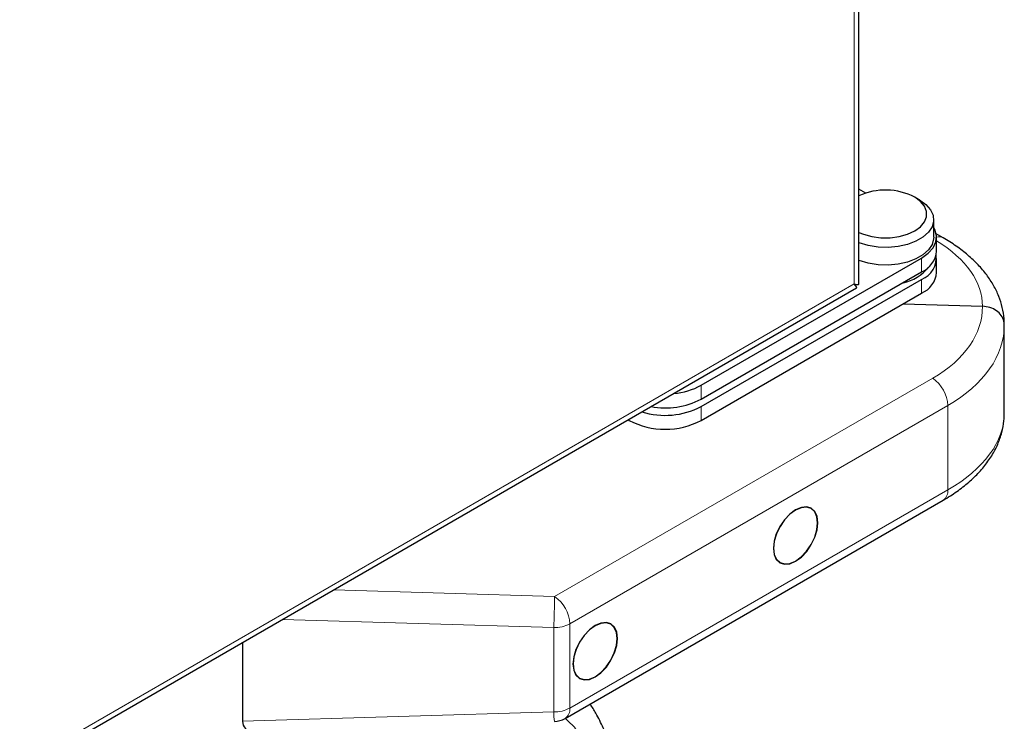
# Model space of a CAD drawing. Units: millimetres. Extents: x 0 to 210, y 0 to 297.
# Drawn here: x 183 to 192, y 103 to 109 of the extents above; entities that cross this region are included whole.
import ezdxf

# ---------------------------------------------------------------- set-up
doc = ezdxf.new("R2010")
doc.units = ezdxf.units.MM

msp = doc.modelspace()

# ---------------------------------------------------------------- linework, layer by layer
at = {"color": 7, "linetype": 'Continuous', "lineweight": 25}
for p, q in [((190.76725, 106.55993), (190.76725, 122.81801)), ((190.82728, 107.36171), (190.76725, 107.39637)), ((191.30258, 107.30118), (191.26015, 107.32569)), ((191.42701, 106.97258), (191.42701, 107.12772)), ((191.51036, 106.96738), (191.44895, 107.00283)), ((191.45201, 106.8501), (191.45201, 106.97258)), ((189.37567, 105.66633), (191.32021, 106.78889)), ((191.45201, 106.66229), (191.45201, 106.78478)), ((189.37567, 105.54385), (191.32021, 106.66641)), ((189.37567, 105.47852), (191.32021, 106.60108)), ((177.31491, 98.77076), (190.74707, 106.52498)), ((189.37567, 105.35604), (191.32021, 106.4786)), ((191.15828, 106.38512), (191.85709, 106.36398)), ((192.04971, 105.41938), (192.04971, 106.20067)), ((188.73073, 105.36097), (188.73927, 105.35604)), ((188.17482, 102.7271), (191.51036, 104.65266)), ((185.32925, 103.39734), (185.32925, 102.70177))]:
    msp.add_line(p, q, dxfattribs=at)
at = {"color": 8, "linetype": 'Continuous', "lineweight": 18}
for p, q in [((190.72624, 122.70332), (190.72624, 106.56031)), ((191.32021, 106.78889), (191.32021, 106.66641)), ((191.32021, 106.60108), (191.32021, 106.4786)), ((190.72624, 106.56031), (177.39374, 98.86363)), ((188.08223, 103.80281), (191.41777, 105.72837)), ((189.37567, 105.66633), (189.37567, 105.54385)), ((191.55179, 105.48792), (188.21625, 103.56236)), ((189.37567, 105.47852), (189.37567, 105.35604)), ((191.55179, 104.74423), (191.55179, 105.48792)), ((188.73927, 105.3659), (188.73927, 105.35604)), ((188.21625, 102.81867), (191.55179, 104.74423)), ((186.13375, 103.86177), (188.08223, 103.80281)), ((188.07483, 103.52854), (185.68195, 103.60095)), ((188.21625, 103.56236), (188.21625, 102.81867)), ((188.07483, 102.78485), (188.07483, 103.52854)), ((185.32925, 102.70177), (188.07483, 102.78485))]:
    msp.add_line(p, q, dxfattribs=at)
at = {"color": 7, "linetype": 'Continuous', "lineweight": 25, "flags": 128}
for points in [[(190.76725, 107.01537), (190.80782, 106.9983), (190.88146, 106.97783), (190.96114, 106.96733), (191.04288, 106.96733), (191.12256, 106.97783), (191.1962, 106.9983), (191.26011, 107.02772), (191.31107, 107.06461), (191.34653, 107.10712), (191.36472, 107.15312), (191.36472, 107.20031), (191.34653, 107.24631), (191.31107, 107.28882), (191.26011, 107.32571)], [(191.30253, 107.30121), (191.35845, 107.26135), (191.39878, 107.21565), (191.42178, 107.1661), (191.42643, 107.11488), (191.41253, 107.06422), (191.38069, 107.01634), (191.3323, 106.97332), (191.26947, 106.93705), (191.19496, 106.90912), (191.11201, 106.89074), (191.02425, 106.88271), (190.93553, 106.8854), (190.84971, 106.89867), (190.77054, 106.92196), (190.76725, 106.92321)], [(191.32021, 106.78889), (191.37941, 106.83109), (191.42212, 106.87948), (191.44647, 106.93194), (191.4514, 106.98618), (191.43668, 107.03982), (191.42701, 107.05796)], [(191.42701, 106.97258), (191.42643, 106.95974), (191.41253, 106.90908), (191.38069, 106.8612), (191.3323, 106.81818), (191.26947, 106.78191), (191.19496, 106.75397), (191.11201, 106.73559), (191.02425, 106.72757), (190.93553, 106.73025), (190.84971, 106.74353), (190.77054, 106.76681), (190.76725, 106.76806)], [(190.20828, 104.1139), (190.25907, 104.15094), (190.3064, 104.20089), (190.34703, 104.26036), (190.37822, 104.32529), (190.39782, 104.39126), (190.40451, 104.45376), (190.39782, 104.50855), (190.37822, 104.55188), (190.34703, 104.58081), (190.3064, 104.59336), (190.25907, 104.58868), (190.20828, 104.56708), (190.1575, 104.53004), (190.11017, 104.48008), (190.06953, 104.42061), (190.03835, 104.35568), (190.01875, 104.28972), (190.01206, 104.22721), (190.01875, 104.17243), (190.03835, 104.12909), (190.06953, 104.10017), (190.11017, 104.08762), (190.1575, 104.0923), (190.20828, 104.1139)], [(190.01383, 104.22823), (190.02046, 104.17394), (190.03988, 104.131), (190.07078, 104.10233), (190.11106, 104.08989), (190.15796, 104.09454), (190.20828, 104.11594), (190.25861, 104.15264), (190.30551, 104.20215), (190.34578, 104.26108), (190.37669, 104.32543), (190.39611, 104.3908), (190.40274, 104.45274), (190.39611, 104.50704), (190.37669, 104.54998), (190.34578, 104.57864), (190.30551, 104.59108), (190.25861, 104.58644), (190.20828, 104.56504), (190.15796, 104.52833), (190.11106, 104.47882), (190.07078, 104.41989), (190.03988, 104.35555), (190.02046, 104.29017), (190.01383, 104.22823)], [(188.44052, 103.09339), (188.4913, 103.13043), (188.53863, 103.18038), (188.57927, 103.23985), (188.61045, 103.30478), (188.63005, 103.37075), (188.63674, 103.43325), (188.63005, 103.48804), (188.61045, 103.53137), (188.57927, 103.5603), (188.53863, 103.57285), (188.4913, 103.56816), (188.44052, 103.54657), (188.38973, 103.50953), (188.34241, 103.45957), (188.30177, 103.4001), (188.27058, 103.33517), (188.25098, 103.26921), (188.2443, 103.2067), (188.25098, 103.15191), (188.27058, 103.10858), (188.30177, 103.07966), (188.34241, 103.06711), (188.38973, 103.07179), (188.44052, 103.09339)], [(188.24606, 103.20772), (188.25269, 103.15343), (188.27211, 103.11049), (188.30302, 103.08182), (188.34329, 103.06938), (188.39019, 103.07403), (188.44052, 103.09543), (188.49085, 103.13213), (188.53774, 103.18164), (188.57802, 103.24057), (188.60892, 103.30492), (188.62835, 103.37029), (188.63497, 103.43223), (188.62835, 103.48653), (188.60892, 103.52947), (188.57802, 103.55813), (188.53774, 103.57057), (188.49085, 103.56593), (188.44052, 103.54453), (188.39019, 103.50782), (188.34329, 103.45831), (188.30302, 103.39938), (188.27211, 103.33504), (188.25269, 103.26966), (188.24606, 103.20772)]]:
    msp.add_lwpolyline(points, dxfattribs=at)
at = {"color": 7, "linetype": 'Continuous', "lineweight": 25}
for centre, radius, start, end in [((191.00098, 106.82529), 0.56353, 62.624784, 114.505221), ((191.22913, 106.87089), 0.22385, 294.009198, 354.670661), ((191.24599, 106.79125), 0.20414, 291.320644, 7.369557), ((191.09006, 106.93027), 0.36462, 280.44202, 322.642792), ((191.22913, 106.68309), 0.22385, 294.009198, 354.670661), ((189.07943, 106.21648), 0.62484, 275.057814, 298.300331), ((189.05771, 106.15944), 0.69286, 259.648043, 297.316649), ((189.05554, 106.09844), 0.6977, 253.049531, 297.31161), ((189.05747, 105.97016), 0.69166, 242.609672, 297.390328), ((188.07483, 102.90031), 0.2, 271.7332, 299.997312)]:
    msp.add_arc(centre, radius, start, end, dxfattribs=at)
at = {"color": 8, "linetype": 'Continuous', "lineweight": 18}
for centre, radius, start, end in [((191.47235, 106.8961), 0.08078, 61.947875, 104.58885), ((191.24258, 105.47315), 0.30956, 2.734237, 55.533357), ((191.45321, 104.73367), 0.09914, 305.200202, 6.111978), ((180.55343, 103.86875), 7.52909, 357.410172, 359.498213), ((187.90704, 103.54759), 0.30956, 2.734237, 55.533357), ((188.08059, 103.81706), 0.28858, 268.855903, 298.040239), ((188.08059, 103.07337), 0.28858, 268.855903, 298.040239), ((188.72453, 102.78895), 0.64971, 180.361124, 187.832893), ((188.11767, 102.80811), 0.09914, 305.200202, 6.111978)]:
    msp.add_arc(centre, radius, start, end, dxfattribs=at)
for centre, major_axis, ratio, start_param, end_param in [((190.35711, 106.41341), (1.49958, -0.06472), 0.546315, 0.0186385, 0.7761402), ((190.35711, 106.40487), (1.49937, -0.07185), 0.6066673, 5.526852, 6.3171844), ((190.34971, 106.24606), (1.69945, -0.07139), 0.6033104, 5.5231244, 6.3085225), ((190.34971, 105.37399), (1.69962, 0.06509), 0.5500259, 5.4767258, 6.262124)]:
    msp.add_ellipse(centre, major_axis=major_axis, ratio=ratio, start_param=start_param, end_param=end_param, dxfattribs=at)
at = {"color": 7, "linetype": 'Continuous', "lineweight": 25}
for centre, major_axis, ratio, start_param, end_param in [((190.62725, 106.61746), (0.13975, -0.05882), 0.1418033, 5.5573992, 6.3427974), ((190.62725, 106.61746), (0.12081, -0.09162), 0.1419393, 6.2235134, 7.0089928), ((185.52925, 102.82328), (0.1776, 0.18305), 0.5024577, 2.6637343, 3.619451)]:
    msp.add_ellipse(centre, major_axis=major_axis, ratio=ratio, start_param=start_param, end_param=end_param, dxfattribs=at)
for points, knots in [([(192.04922, 106.20129), (192.04898, 106.21857), (192.04826, 106.26953), (192.03398, 106.3538), (192.00305, 106.45236), (191.95689, 106.54833), (191.89604, 106.64131), (191.82052, 106.7308), (191.73046, 106.81579), (191.62779, 106.89578), (191.54952, 106.94351), (191.51036, 106.96738)], [0, 0, 0, 0, 0.0571535, 0.1685839, 0.2805074, 0.3942235, 0.5106027, 0.6299527, 0.7519681, 0.8758981, 1, 1, 1, 1]), ([(192.04971, 106.20067), (192.0497, 106.20134), (192.04965, 106.2114), (192.0462, 106.23973), (192.02638, 106.28381), (191.98277, 106.32658), (191.92424, 106.35653), (191.87947, 106.36149), (191.85709, 106.36398)], [0, 0, 0, 0, 0.00809902, 0.12091039, 0.34081743, 0.56059876, 0.7802978, 1, 1, 1, 1]), ([(191.51036, 104.65266), (191.53169, 104.66536), (191.59335, 104.70207), (191.68682, 104.7685), (191.78577, 104.85394), (191.87078, 104.94597), (191.9405, 105.04339), (191.99388, 105.14479), (192.02974, 105.24844), (192.04755, 105.34026), (192.04867, 105.39694), (192.04909, 105.41866)], [0, 0, 0, 0, 0.06687652, 0.19330591, 0.32006992, 0.44635089, 0.57118148, 0.69347811, 0.81249032, 0.92818532, 1, 1, 1, 1]), ([(185.22002, 97.83896), (185.22764, 97.83679), (185.2839, 97.82077), (185.3897, 97.80712), (185.53653, 97.79786), (185.68318, 97.80384), (185.83307, 97.82313), (185.98548, 97.85613), (186.13945, 97.90248), (186.29407, 97.96184), (186.4485, 98.03372), (186.60191, 98.11753), (186.75357, 98.21262), (186.90281, 98.31832), (187.04897, 98.4339), (187.19141, 98.55856), (187.3294, 98.69136), (187.46201, 98.83102), (187.58789, 98.97552), (187.70405, 99.12041), (187.80447, 99.25583), (187.88881, 99.37754), (187.97735, 99.51294), (188.07569, 99.67517), (188.16101, 99.83083), (188.2313, 99.96916), (188.2884, 100.08858), (188.35172, 100.23226), (188.41276, 100.38416), (188.47047, 100.54392), (188.52314, 100.70893), (188.56967, 100.87748), (188.60916, 101.0481), (188.64092, 101.21954), (188.66442, 101.39071), (188.67919, 101.56063), (188.68487, 101.72841), (188.68113, 101.89322), (188.66768, 102.05423), (188.6443, 102.21064), (188.61077, 102.3616), (188.56709, 102.50641), (188.51269, 102.64384), (188.45619, 102.76071), (188.41333, 102.82774), (188.39603, 102.8548)], [0, 0, 0, 0, 0.0042313, 0.0312209, 0.0560328, 0.0811885, 0.1066625, 0.1323998, 0.1583278, 0.1843712, 0.2104626, 0.2365482, 0.2625758, 0.2885191, 0.3143554, 0.3400582, 0.3655875, 0.390871, 0.4157581, 0.4398811, 0.4620699, 0.4798748, 0.4959044, 0.5230947, 0.5512294, 0.5626645, 0.5816213, 0.6012717, 0.6223166, 0.6442374, 0.6668278, 0.689925, 0.713416, 0.7372196, 0.7612762, 0.7855413, 0.8099802, 0.8345639, 0.859264, 0.8840433, 0.9088678, 0.9337004, 0.9585039, 0.9832484, 1, 1, 1, 1])]:
    msp.add_open_spline(points, degree=3, knots=knots, dxfattribs=at)
at = {"color": 8, "linetype": 'Continuous', "lineweight": 18}
msp.add_open_spline([(188.17642, 102.72802), (188.2075, 102.69872), (188.27779, 102.63246), (188.36784, 102.5026), (188.45639, 102.33051), (188.52662, 102.11945), (188.57116, 101.87023), (188.5856, 101.60482), (188.57115, 101.32273), (188.52666, 101.02208), (188.45628, 100.72998), (188.36815, 100.45551), (188.26925, 100.20299), (188.1529, 99.95165), (188.01971, 99.70435), (187.87213, 99.46534), (187.71265, 99.23892), (187.5434, 99.02703), (187.34979, 98.81338), (187.13201, 98.60691), (186.8939, 98.41611), (186.73505, 98.31794), (186.65684, 98.2696)], degree=3, knots=[0, 0, 0, 0, 0.035917, 0.081229, 0.1265454, 0.1845069, 0.2408871, 0.2955735, 0.350256, 0.4066363, 0.4646016, 0.5099136, 0.55523, 0.6015061, 0.6477867, 0.6940629, 0.7403435, 0.7856555, 0.8309719, 0.8889334, 0.9453146, 1, 1, 1, 1], dxfattribs=at)

doc.saveas('drawing.dxf')
